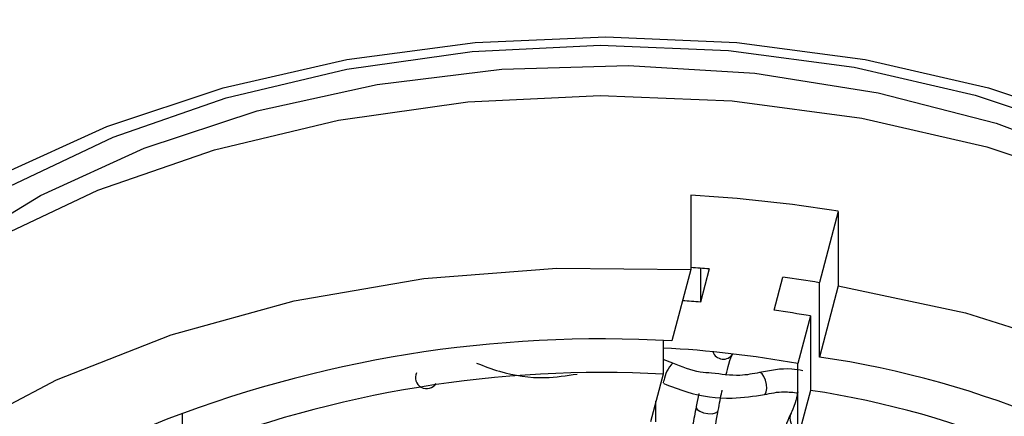
# Model space of a CAD drawing. Units: millimetres. Extents: x -708 to 210, y -36 to 428.
# Drawn here: x -610 to -597, y 3 to 8 of the extents above; entities that cross this region are included whole.
import ezdxf

# ---------------------------------------------------------------- set-up
doc = ezdxf.new("R2010")
doc.units = ezdxf.units.MM
doc.layers.add('A1', color=7, linetype='Continuous')

msp = doc.modelspace()

# ---------------------------------------------------------------- linework, layer by layer
at = {"layer": 'A1', "color": 0, "linetype": 'Continuous', "lineweight": 25}
for p, q in [((-601.458, 6.132), (-601.458, 5.136)), ((-599.487, 5.916), (-599.739, 4.962)), ((-599.487, 5.916), (-599.487, 4.92)), ((-601.329, 5.154), (-601.329, 4.701)), ((-601.212, 5.145), (-601.329, 4.701)), ((-601.458, 5.136), (-601.711, 4.182)), ((-600.344, 4.593), (-600.226, 5.037)), ((-599.739, 3.966), (-599.739, 4.962)), ((-599.487, 4.92), (-599.739, 3.966)), ((-599.857, 4.517), (-600.025, 3.88)), ((-599.857, 4.517), (-599.857, 3.521)), ((-601.828, 4.188), (-601.828, 3.736)), ((-601.698, 3.886), (-601.828, 3.932)), ((-601.698, 3.886), (-601.698, 3.885)), ((-600.025, 2.884), (-600.025, 3.88)), ((-601.828, 3.736), (-601.997, 3.1)), ((-601.352, 3.48), (-601.387, 3.303)), ((-599.857, 3.521), (-600.025, 2.884)), ((-601.924, 3.099), (-601.924, 3.374)), ((-601.387, 3.305), (-601.387, 3.303)), ((-608.255, 2.69), (-608.255, 3.217))]:
    msp.add_line(p, q, dxfattribs=at)
at = {"layer": 'A1', "color": 0, "linetype": 'Continuous', "lineweight": 25, "flags": 128}
for points in [[(-615.295, -1.266), (-615.415, -0.571), (-615.415, 0.556), (-615.176, 1.673), (-614.703, 2.759), (-614.004, 3.793), (-613.093, 4.756), (-611.986, 5.631), (-610.704, 6.4), (-609.271, 7.05), (-607.714, 7.569), (-606.061, 7.946), (-604.344, 8.176), (-602.595, 8.253)], [(-602.595, 8.253), (-600.845, 8.176), (-599.128, 7.946), (-597.475, 7.569), (-595.918, 7.05), (-594.485, 6.4), (-593.203, 5.631), (-592.096, 4.756), (-591.185, 3.793), (-590.486, 2.759), (-590.013, 1.673), (-589.775, 0.556), (-589.775, -0.571), (-589.895, -1.266)], [(-614.618, 1.932), (-614.329, 2.622), (-613.695, 3.649), (-612.845, 4.609), (-611.796, 5.483), (-610.567, 6.255), (-609.184, 6.909), (-607.672, 7.434), (-606.061, 7.818), (-604.383, 8.054), (-602.67, 8.138), (-600.955, 8.067), (-599.273, 7.845), (-597.655, 7.473), (-596.133, 6.961), (-594.737, 6.317), (-593.494, 5.555), (-592.428, 4.689), (-591.56, 3.736), (-590.907, 2.715), (-590.571, 1.932)], [(-612.773, 4.186), (-612.437, 4.521), (-611.385, 5.378), (-610.155, 6.13), (-608.77, 6.761), (-607.259, 7.26), (-605.654, 7.615), (-603.986, 7.819), (-602.29, 7.869), (-600.6, 7.764), (-598.951, 7.504), (-597.376, 7.097), (-595.907, 6.549), (-594.574, 5.873), (-593.405, 5.082), (-592.422, 4.192), (-592.416, 4.186)], [(-615.115, 0.672), (-614.697, 1.778), (-614.043, 2.837), (-613.167, 3.827), (-612.084, 4.728), (-610.817, 5.525), (-609.39, 6.2), (-607.831, 6.74), (-606.17, 7.137), (-604.439, 7.38), (-602.672, 7.467), (-600.904, 7.394), (-599.169, 7.164), (-597.5, 6.781), (-595.931, 6.253), (-594.491, 5.589), (-593.209, 4.803), (-592.109, 3.91), (-591.214, 2.927), (-590.54, 1.873), (-590.101, 0.77), (-589.905, -0.362), (-589.895, -0.697)], [(-614.908, -0.997), (-614.348, 0.098), (-613.553, 1.131), (-612.54, 2.082), (-611.328, 2.932), (-609.943, 3.663), (-608.41, 4.262), (-606.762, 4.717), (-605.031, 5.017), (-603.251, 5.158), (-601.458, 5.136)], [(-599.487, 4.92), (-597.783, 4.56), (-596.176, 4.049), (-594.696, 3.398), (-593.374, 2.619), (-592.236, 1.728), (-591.304, 0.743), (-590.598, -0.316), (-590.13, -1.429), (-589.912, -2.573), (-589.945, -3.725)], [(-600.449, 3.5), (-600.443, 3.544), (-600.448, 3.6), (-600.461, 3.657), (-600.482, 3.707), (-600.506, 3.742), (-600.53, 3.758), (-600.54, 3.758)], [(-601.819, 3.611), (-601.822, 3.62), (-601.817, 3.649)], [(-600.474, 3.465), (-600.463, 3.472), (-600.449, 3.5)], [(-601.387, 3.303), (-601.387, 3.294), (-601.372, 3.266), (-601.337, 3.241), (-601.287, 3.221), (-601.229, 3.209), (-601.173, 3.208), (-601.128, 3.218), (-601.099, 3.237), (-601.091, 3.252)]]:
    msp.add_lwpolyline(points, dxfattribs=at)
at = {"layer": 'A1', "color": 0, "linetype": 'Continuous', "lineweight": 25}
for centre, radius, start, end in [((-602.561, -13.087), 19.251, 80.81, 86.716), ((-602.584, -12.019), 17.219, 85.4286, 86.2501), ((-602.512, -11.401), 16.596, 80.3829, 82.0852), ((-602.587, -11.419), 16.17, 85.5398, 86.3898), ((-602.512, -10.784), 15.529, 80.1542, 81.9729), ((-602.654, -12.02), 16.229, 86.6666, 111.7202), ((-602.567, -10.26), 14.366, 79.8078, 87.0519), ((-601.023, 4.089), 0.151, 199.7454, 327.4962), ((-601.584, -8.699), 12.799, 52.3031, 81.7097), ((-601.411, 3.593), 0.41, 134.5201, 172.194), ((-602.653, -11.454), 15.213, 86.8933, 111.6079), ((-604.992, 3.694), 0.15, 155.5778, 327.6579), ((-601.638, -8.332), 11.986, 52.4268, 81.4515), ((-599.987, 3.146), 0.147, 152.0465, 255.0847)]:
    msp.add_arc(centre, radius, start, end, dxfattribs=at)
for points, knots in [([(-605.136, 31.655), (-605.18, 31.652), (-606.051, 31.594), (-607.645, 31.168), (-610.106, 30.326), (-612.445, 29.084), (-614.515, 27.565), (-616.036, 26.132), (-617.089, 24.933), (-617.81, 23.987), (-618.281, 23.307), (-618.723, 22.622), (-619.212, 21.79), (-619.727, 20.816), (-620.229, 19.75), (-620.676, 18.685), (-621.054, 17.692), (-621.371, 16.778), (-621.686, 15.805), (-622.007, 14.725), (-622.316, 13.592), (-622.573, 12.585), (-622.823, 11.546), (-623.087, 10.376), (-623.376, 9.018), (-623.687, 7.446), (-623.942, 6.099), (-624.091, 5.221), (-624.123, 5.034)], [0, 0, 0, 0, 0.002015, 0.04004, 0.075084, 0.12198, 0.162088, 0.195456, 0.222206, 0.242594, 0.260244, 0.284611, 0.316406, 0.35567, 0.399307, 0.441233, 0.481326, 0.51963, 0.556096, 0.613937, 0.661468, 0.699539, 0.742666, 0.796159, 0.846685, 0.908036, 0.980407, 1, 1, 1, 1]), ([(-581.063, 5.03), (-581.074, 5.097), (-581.195, 5.811), (-581.419, 7.011), (-581.733, 8.633), (-582.068, 10.236), (-582.437, 11.87), (-582.867, 13.6), (-583.274, 15.058), (-583.655, 16.29), (-584.017, 17.368), (-584.444, 18.516), (-584.906, 19.629), (-585.438, 20.769), (-586.045, 21.916), (-586.822, 23.191), (-587.787, 24.545), (-589.098, 26.074), (-590.825, 27.683), (-593.025, 29.263), (-595.752, 30.597), (-598.174, 31.443), (-599.703, 31.558), (-600.095, 31.588)], [0, 0, 0, 0, 0.007109, 0.07522, 0.136612, 0.195472, 0.268865, 0.342295, 0.418033, 0.462534, 0.509274, 0.558341, 0.609626, 0.656274, 0.695006, 0.72419, 0.756863, 0.79338, 0.83398, 0.878821, 0.928007, 0.981564, 1, 1, 1, 1]), ([(-602.595, 18.886), (-604.142, 18.886), (-605.655, 18.769), (-607.873, 18.423), (-608.604, 18.279), (-609.688, 18.02), (-610.047, 17.927), (-610.752, 17.728), (-611.099, 17.622), (-612.805, 17.064), (-614.084, 16.525), (-616.473, 15.264), (-617.548, 14.563), (-618.996, 13.418), (-619.451, 13.021), (-620.308, 12.196), (-620.704, 11.772), (-621.799, 10.474), (-622.404, 9.573), (-623.131, 8.169), (-623.345, 7.69), (-623.705, 6.731), (-623.854, 6.249), (-624.208, 4.795), (-624.32, 3.817), (-624.307, 2.334), (-624.272, 1.838), (-624.141, 0.857), (-624.046, 0.37), (-623.671, -1.078), (-623.302, -2.028), (-622.56, -3.429), (-622.281, -3.893), (-621.668, -4.797), (-621.334, -5.237), (-620.248, -6.527), (-619.412, -7.343), (-618.215, -8.302), (-617.968, -8.491), (-617.458, -8.863), (-617.195, -9.046), (-616.391, -9.578), (-615.831, -9.914), (-614.663, -10.546), (-614.055, -10.843), (-613.104, -11.256), (-612.78, -11.389), (-612.12, -11.643), (-611.782, -11.765), (-610.072, -12.342), (-608.651, -12.696), (-606.434, -13.057), (-605.681, -13.149), (-604.144, -13.273), (-603.37, -13.304), (-602.595, -13.304)], [0, 0, 0, 0, 0.0625, 0.0625, 0.09375, 0.09375, 0.109375, 0.109375, 0.125, 0.125, 0.1875, 0.1875, 0.25, 0.25, 0.28125, 0.28125, 0.3125, 0.3125, 0.375, 0.375, 0.40625, 0.40625, 0.4375, 0.4375, 0.5, 0.5, 0.53125, 0.53125, 0.5625, 0.5625, 0.625, 0.625, 0.65625, 0.65625, 0.6875, 0.6875, 0.75, 0.75, 0.765625, 0.765625, 0.78125, 0.78125, 0.8125, 0.8125, 0.84375, 0.84375, 0.859375, 0.859375, 0.875, 0.875, 0.9375, 0.9375, 0.96875, 0.96875, 1, 1, 1, 1]), ([(-602.595, -13.304), (-601.046, -13.304), (-599.531, -13.182), (-597.676, -12.882), (-597.308, -12.814), (-596.574, -12.664), (-596.208, -12.582), (-595.129, -12.314), (-594.431, -12.11), (-593.077, -11.654), (-592.42, -11.402), (-591.148, -10.85), (-590.529, -10.549), (-588.764, -9.595), (-587.7, -8.888), (-586.26, -7.733), (-585.804, -7.33), (-584.956, -6.506), (-584.563, -6.084), (-583.473, -4.788), (-582.865, -3.886), (-581.877, -2.006), (-581.508, -1.051), (-581.136, 0.4), (-581.042, 0.887), (-580.914, 1.867), (-580.88, 2.361), (-580.87, 3.847), (-580.986, 4.826), (-581.46, 6.757), (-581.82, 7.711), (-582.555, 9.12), (-582.831, 9.583), (-583.439, 10.484), (-583.772, 10.923), (-584.859, 12.211), (-585.701, 13.026), (-586.916, 13.986), (-587.168, 14.175), (-587.682, 14.544), (-587.945, 14.723), (-588.752, 15.247), (-589.314, 15.577), (-591.074, 16.508), (-592.344, 17.049), (-595.105, 17.955), (-596.536, 18.299), (-598.757, 18.648), (-599.51, 18.737), (-600.659, 18.826), (-601.046, 18.849), (-601.819, 18.879), (-602.207, 18.886), (-602.595, 18.886)], [0, 0, 0, 0, 0.0625, 0.0625, 0.078125, 0.078125, 0.09375, 0.09375, 0.125, 0.125, 0.15625, 0.15625, 0.1875, 0.1875, 0.25, 0.25, 0.28125, 0.28125, 0.3125, 0.3125, 0.375, 0.375, 0.4375, 0.4375, 0.46875, 0.46875, 0.5, 0.5, 0.5625, 0.5625, 0.625, 0.625, 0.65625, 0.65625, 0.6875, 0.6875, 0.75, 0.75, 0.765625, 0.765625, 0.78125, 0.78125, 0.8125, 0.8125, 0.875, 0.875, 0.9375, 0.9375, 0.96875, 0.96875, 0.984375, 0.984375, 1, 1, 1, 1]), ([(-600.988, 3.722), (-600.975, 3.776), (-600.939, 3.923), (-600.912, 3.977), (-600.895, 4.01)], [0, 0, 0, 0, 0.365039, 1, 1, 1, 1]), ([(-604.323, 3.885), (-604.223, 3.846), (-603.931, 3.732), (-603.457, 3.666), (-603.12, 3.717), (-602.978, 3.739)], [0, 0, 0, 0, 0.2336862, 0.6762698, 1, 1, 1, 1]), ([(-601.182, 3.753), (-601.232, 3.755), (-601.409, 3.764), (-601.578, 3.835), (-601.698, 3.886)], [0, 0, 0, 0, 0.28245, 1, 1, 1, 1]), ([(-600.539, 3.758), (-600.626, 3.742), (-600.83, 3.703), (-601.053, 3.735), (-601.182, 3.753)], [0, 0, 0, 0, 0.421637, 1, 1, 1, 1]), ([(-599.958, 3.784), (-600.008, 3.793), (-600.207, 3.826), (-600.397, 3.787), (-600.539, 3.758)], [0, 0, 0, 0, 0.252866, 1, 1, 1, 1]), ([(-601.819, 3.611), (-601.718, 3.572), (-601.427, 3.458), (-600.952, 3.392), (-600.616, 3.443), (-600.474, 3.465)], [0, 0, 0, 0, 0.233686, 0.67627, 1, 1, 1, 1]), ([(-601.091, 3.252), (-601.076, 3.343), (-601.058, 3.445), (-601.04, 3.516), (-601.038, 3.523)], [0, 0, 0, 0, 0.899363, 1, 1, 1, 1]), ([(-600.474, 3.465), (-600.388, 3.483), (-600.244, 3.513), (-600.088, 3.494), (-600.025, 3.486)], [0, 0, 0, 0, 0.597448, 1, 1, 1, 1]), ([(-600.026, 3.5), (-600.039, 3.447), (-600.074, 3.3), (-600.101, 3.247), (-600.119, 3.213)], [0, 0, 0, 0, 0.3640365, 1, 1, 1, 1]), ([(-601.387, 3.303), (-601.403, 3.216), (-601.436, 3.028), (-601.472, 2.901), (-601.491, 2.833)], [0, 0, 0, 0, 0.467291, 1, 1, 1, 1]), ([(-601.203, 2.749), (-601.189, 2.795), (-601.15, 2.926), (-601.114, 3.124), (-601.091, 3.252)], [0, 0, 0, 0, 0.353894, 1, 1, 1, 1]), ([(-600.119, 3.213), (-600.138, 3.173), (-600.18, 3.088), (-600.218, 2.937), (-600.239, 2.857)], [0, 0, 0, 0, 0.4682153, 1, 1, 1, 1])]:
    msp.add_open_spline(points, degree=3, knots=knots, dxfattribs=at)

doc.saveas('drawing.dxf')
